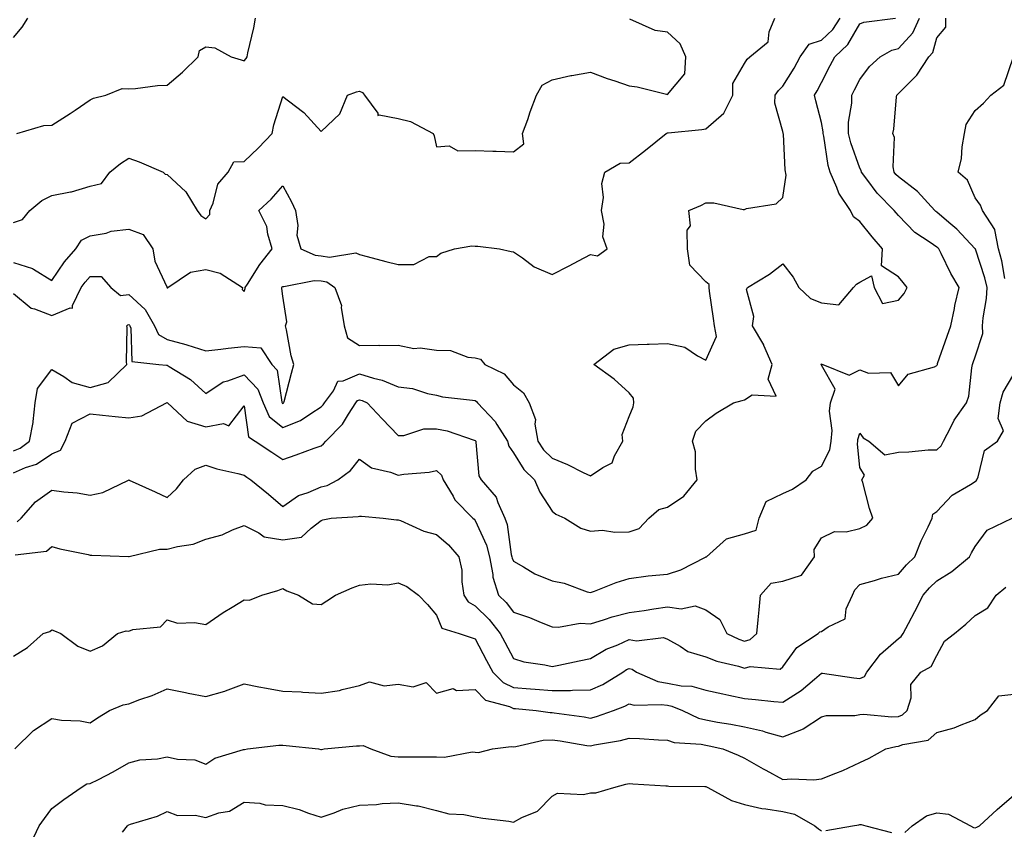
# Model space of a CAD drawing. Units: inches. Extents: x 1039763 to 1042403, y 7223978 to 7226618.
# Drawn here: x 1041960 to 1042216, y 7226011 to 7226222 of the extents above; entities that cross this region are included whole.
import ezdxf

# ---------------------------------------------------------------- set-up
doc = ezdxf.new("R2010")
doc.units = ezdxf.units.IN
doc.header["$MEASUREMENT"] = 0
doc.layers.add('Contour_10397223', color=7, linetype='Continuous', true_color=0xba89dd)

msp = doc.modelspace()

# ---------------------------------------------------------------- linework, layer by layer
at = {"layer": 'Contour_10397223'}
for points in [[(1041958.05, 7226103.72, 2790), (1041961.21, 7226105.08, 2790), (1041964.03, 7226105.94, 2790), (1041968.05, 7226108.62, 2790), (1041970.34, 7226109.63, 2790), (1041971.55, 7226111.92, 2790), (1041973.36, 7226116.61, 2790), (1041978.05, 7226119.07, 2790), (1041981.23, 7226118.74, 2790), (1041984.53, 7226118.4, 2790), (1041988.05, 7226118.01, 2790), (1041991.47, 7226118.5, 2790), (1041997.87, 7226121.92, 2790), (1041997.99, 7226121.98, 2790), (1041998.05, 7226121.98, 2790), (1041998.09, 7226121.96, 2790), (1041998.13, 7226121.92, 2790), (1042003.26, 7226117.13, 2790), (1042008.05, 7226115.69, 2790), (1042012.66, 7226116.53, 2790), (1042014.05, 7226115.92, 2790), (1042018.05, 7226121.12, 2790), (1042019.2, 7226113.07, 2790), (1042020.92, 7226111.92, 2790), (1042025.26, 7226109.13, 2790), (1042028.05, 7226107.17, 2790), (1042031.57, 7226108.4, 2790), (1042036.25, 7226110.12, 2790), (1042038.05, 7226110.77, 2790), (1042038.69, 7226111.28, 2790), (1042039.24, 7226111.92, 2790), (1042043.56, 7226116.41, 2790), (1042045.12, 7226118.99, 2790), (1042047.05, 7226121.92, 2790), (1042047.48, 7226122.49, 2790), (1042048.05, 7226122.74, 2790), (1042048.67, 7226122.55, 2790), (1042049.96, 7226121.92, 2790), (1042053.93, 7226117.8, 2790), (1042058.05, 7226113.44, 2790), (1042059.55, 7226113.42, 2790), (1042064.77, 7226115.2, 2790), (1042068.05, 7226115.18, 2790), (1042070.78, 7226114.65, 2790), (1042077.8, 7226112.17, 2790), (1042078.05, 7226112.12, 2790), (1042078.15, 7226112.02, 2790), (1042078.21, 7226111.92, 2790), (1042078.26, 7226111.71, 2790), (1042079.05, 7226102.92, 2790), (1042079.61, 7226101.92, 2790), (1042083.56, 7226097.43, 2790), (1042083.97, 7226096, 2790), (1042085.82, 7226091.92, 2790), (1042086.41, 7226090.28, 2790), (1042087.46, 7226082.51, 2790), (1042087.6, 7226081.92, 2790), (1042087.68, 7226081.55, 2790), (1042088.05, 7226080.77, 2790), (1042090.67, 7226079.3, 2790), (1042093.58, 7226077.45, 2790), (1042098.05, 7226075.67, 2790), (1042101.16, 7226075.03, 2790), (1042107.15, 7226072.82, 2790), (1042108.05, 7226072.58, 2790), (1042109.07, 7226072.94, 2790), (1042114.73, 7226075.24, 2790), (1042118.05, 7226076.28, 2790), (1042123.05, 7226076.92, 2790), (1042128.05, 7226077.39, 2790), (1042131.49, 7226078.48, 2790), (1042137.91, 7226081.78, 2790), (1042138.05, 7226081.84, 2790), (1042138.11, 7226081.86, 2790), (1042138.17, 7226081.92, 2790), (1042143.4, 7226086.57, 2790), (1042148.05, 7226087.82, 2790), (1042151.12, 7226088.85, 2790), (1042151.92, 7226091.92, 2790), (1042153.67, 7226096.3, 2790), (1042158.05, 7226098.38, 2790), (1042160.53, 7226099.44, 2790), (1042164.09, 7226101.92, 2790), (1042165.8, 7226104.17, 2790), (1042168.05, 7226105.47, 2790), (1042170.26, 7226109.71, 2790), (1042170.61, 7226111.92, 2790), (1042170.82, 7226114.69, 2790), (1042170.2, 7226119.77, 2790), (1042170.45, 7226121.92, 2790), (1042171.59, 7226125.46, 2790), (1042168.05, 7226131.72, 2790), (1042168.01, 7226131.88, 2790), (1042167.99, 7226131.92, 2790), (1042167.99, 7226131.98, 2790), (1042168.05, 7226132.02, 2790), (1042168.11, 7226131.98, 2790), (1042168.4, 7226131.92, 2790), (1042175.26, 7226129.13, 2790), (1042178.05, 7226130.49, 2790), (1042180.32, 7226129.65, 2790), (1042185.98, 7226129.85, 2790), (1042188.05, 7226126.35, 2790), (1042190.63, 7226129.34, 2790), (1042197.41, 7226131.28, 2790), (1042198.05, 7226131.59, 2790), (1042198.15, 7226131.82, 2790), (1042198.19, 7226131.92, 2790), (1042198.25, 7226132.12, 2790), (1042200.73, 7226139.24, 2790), (1042201.66, 7226141.92, 2790), (1042202.62, 7226146.49, 2790), (1042202.74, 7226147.23, 2790), (1042203.85, 7226151.92, 2790), (1042201.72, 7226155.59, 2790), (1042199.18, 7226160.79, 2790), (1042198.6, 7226161.92, 2790), (1042198.32, 7226162.19, 2790), (1042198.05, 7226162.43, 2790), (1042196.33, 7226163.64, 2790), (1042192.35, 7226166.22, 2790), (1042188.05, 7226170.65, 2790), (1042187.46, 7226171.33, 2790), (1042187, 7226171.92, 2790), (1042182.54, 7226176.41, 2790), (1042179.87, 7226180.1, 2790), (1042178.5, 7226181.92, 2790), (1042178.42, 7226182.29, 2790), (1042178.05, 7226182.97, 2790), (1042175.67, 7226189.54, 2790), (1042175.12, 7226191.92, 2790), (1042175.1, 7226194.87, 2790), (1042176, 7226199.87, 2790), (1042175.96, 7226201.92, 2790), (1042176.68, 7226203.29, 2790), (1042178.05, 7226206, 2790), (1042180.59, 7226209.38, 2790), (1042183.36, 7226211.92, 2790), (1042186.35, 7226213.62, 2790), (1042188.05, 7226214.09, 2790), (1042191.84, 7226218.13, 2790), (1042193.58, 7226221.92, 2790)], [(1041958.05, 7226109.4, 2791), (1041959.81, 7226110.16, 2791), (1041962.21, 7226111.92, 2791), (1041963.19, 7226116.78, 2791), (1041963.17, 7226117.04, 2791), (1041963.75, 7226121.92, 2791), (1041964.36, 7226125.61, 2791), (1041968.05, 7226130.61, 2791), (1041971.19, 7226128.78, 2791), (1041973.34, 7226127.21, 2791), (1041978.05, 7226125.87, 2791), (1041982.72, 7226127.25, 2791), (1041987.5, 7226131.92, 2791), (1041987.42, 7226132.55, 2791), (1041987.6, 7226141.47, 2791), (1041987.54, 7226141.92, 2791), (1041987.76, 7226142.21, 2791), (1041988.05, 7226142.25, 2791), (1041988.23, 7226142.1, 2791), (1041988.32, 7226141.92, 2791), (1041988.6, 7226141.37, 2791), (1041988.81, 7226132.68, 2791), (1041995.84, 7226131.92, 2791), (1041997.84, 7226131.71, 2791), (1041998.05, 7226131.74, 2791), (1041998.58, 7226131.39, 2791), (1042004.12, 7226127.99, 2791), (1042008.05, 7226124.32, 2791), (1042012.56, 7226127.41, 2791), (1042013.75, 7226127.62, 2791), (1042018.05, 7226129.22, 2791), (1042021.57, 7226125.44, 2791), (1042022.95, 7226121.92, 2791), (1042024.51, 7226118.38, 2791), (1042028.05, 7226115.53, 2791), (1042032.66, 7226117.31, 2791), (1042035.32, 7226119.19, 2791), (1042038.05, 7226120.87, 2791), (1042038.56, 7226121.41, 2791), (1042038.91, 7226121.92, 2791), (1042041.21, 7226125.08, 2791), (1042042.41, 7226127.56, 2791), (1042043.77, 7226127.64, 2791), (1042048.05, 7226129.48, 2791), (1042051.64, 7226128.33, 2791), (1042053.91, 7226127.78, 2791), (1042058.05, 7226126.08, 2791), (1042061.8, 7226125.67, 2791), (1042065.65, 7226124.32, 2791), (1042068.05, 7226123.91, 2791), (1042069.61, 7226123.48, 2791), (1042077.35, 7226122.62, 2791), (1042078.05, 7226122.49, 2791), (1042078.4, 7226122.27, 2791), (1042078.71, 7226121.92, 2791), (1042083.23, 7226117.1, 2791), (1042083.69, 7226116.28, 2791), (1042086.43, 7226111.92, 2791), (1042086.8, 7226110.67, 2791), (1042088.05, 7226108.91, 2791), (1042090.73, 7226104.6, 2791), (1042093.46, 7226101.92, 2791), (1042094.85, 7226098.72, 2791), (1042098.05, 7226093.76, 2791), (1042099.07, 7226092.94, 2791), (1042101.37, 7226091.92, 2791), (1042105.49, 7226089.36, 2791), (1042108.05, 7226088.52, 2791), (1042111.19, 7226088.78, 2791), (1042114.38, 7226088.25, 2791), (1042118.05, 7226088.42, 2791), (1042120.71, 7226089.26, 2791), (1042123.19, 7226091.92, 2791), (1042125.78, 7226094.19, 2791), (1042128.05, 7226094.81, 2791), (1042132.29, 7226097.68, 2791), (1042135.78, 7226101.92, 2791), (1042135.3, 7226104.67, 2791), (1042135.32, 7226109.19, 2791), (1042134.53, 7226111.92, 2791), (1042135.45, 7226114.52, 2791), (1042138.05, 7226117.21, 2791), (1042140.73, 7226119.24, 2791), (1042145.18, 7226121.92, 2791), (1042147.42, 7226122.55, 2791), (1042148.05, 7226122.68, 2791), (1042150.1, 7226123.97, 2791), (1042156.33, 7226123.64, 2791), (1042154.24, 7226128.11, 2791), (1042155.3, 7226131.92, 2791), (1042153.13, 7226136.84, 2791), (1042153.09, 7226136.96, 2791), (1042150.16, 7226141.92, 2791), (1042150.51, 7226144.38, 2791), (1042148.62, 7226151.35, 2791), (1042148.83, 7226151.92, 2791), (1042154.57, 7226155.4, 2791), (1042158.05, 7226158.05, 2791), (1042160.73, 7226154.6, 2791), (1042162.21, 7226151.92, 2791), (1042165.18, 7226149.05, 2791), (1042168.05, 7226147.94, 2791), (1042172.56, 7226147.41, 2791), (1042176.37, 7226151.92, 2791), (1042177.17, 7226152.8, 2791), (1042178.05, 7226153.27, 2791), (1042181.06, 7226154.93, 2791), (1042181.74, 7226151.92, 2791), (1042183.91, 7226147.78, 2791), (1042188.05, 7226148.62, 2791), (1042189.59, 7226150.38, 2791), (1042190.32, 7226151.92, 2791), (1042189.3, 7226153.17, 2791), (1042188.05, 7226154.69, 2791), (1042183.69, 7226157.56, 2791), (1042183.95, 7226161.92, 2791), (1042181.23, 7226165.1, 2791), (1042178.05, 7226169.11, 2791), (1042176.39, 7226170.26, 2791), (1042175.59, 7226171.92, 2791), (1042172.54, 7226176.41, 2791), (1042172.05, 7226177.92, 2791), (1042170.3, 7226181.92, 2791), (1042169.79, 7226183.66, 2791), (1042168.69, 7226191.28, 2791), (1042168.54, 7226191.92, 2791), (1042168.54, 7226192.41, 2791), (1042168.05, 7226194.81, 2791), (1042166.57, 7226200.44, 2791), (1042166.25, 7226201.92, 2791), (1042166.94, 7226203.03, 2791), (1042168.05, 7226205.24, 2791), (1042170.35, 7226209.62, 2791), (1042171.53, 7226211.92, 2791), (1042174.92, 7226215.05, 2791), (1042178.05, 7226220.47, 2791), (1042179.07, 7226220.9, 2791), (1042187.29, 7226221.92, 2791)], [(1041958.05, 7226150.34, 2792), (1041962.68, 7226146.55, 2792), (1041963.58, 7226146.39, 2792), (1041968.05, 7226144.65, 2792), (1041972.78, 7226146.65, 2792), (1041973.46, 7226146.51, 2792), (1041973.38, 7226147.25, 2792), (1041975.71, 7226151.92, 2792), (1041976.68, 7226153.29, 2792), (1041978.05, 7226154.79, 2792), (1041980.9, 7226154.77, 2792), (1041983.36, 7226151.92, 2792), (1041985.92, 7226149.79, 2792), (1041988.05, 7226150.06, 2792), (1041992.31, 7226146.18, 2792), (1041994.69, 7226141.92, 2792), (1041995.78, 7226139.65, 2792), (1041998.05, 7226138.42, 2792), (1042002.89, 7226137.08, 2792), (1042003.15, 7226137.02, 2792), (1042008.05, 7226135.42, 2792), (1042011.98, 7226135.85, 2792), (1042013.87, 7226136.1, 2792), (1042018.05, 7226136.53, 2792), (1042022.33, 7226136.2, 2792), (1042025.26, 7226131.92, 2792), (1042026.57, 7226130.44, 2792), (1042027.84, 7226122.13, 2792), (1042027.91, 7226121.92, 2792), (1042027.95, 7226121.82, 2792), (1042028.05, 7226121.76, 2792), (1042028.17, 7226121.8, 2792), (1042028.32, 7226121.92, 2792), (1042028.44, 7226122.31, 2792), (1042030.3, 7226129.67, 2792), (1042030.98, 7226131.92, 2792), (1042030.26, 7226134.13, 2792), (1042029.07, 7226140.9, 2792), (1042028.81, 7226141.92, 2792), (1042029.12, 7226142.99, 2792), (1042028.05, 7226149.63, 2792), (1042027.8, 7226151.67, 2792), (1042027.82, 7226151.92, 2792), (1042027.91, 7226152.06, 2792), (1042028.05, 7226152.21, 2792), (1042028.3, 7226152.17, 2792), (1042036.21, 7226153.76, 2792), (1042038.05, 7226153.6, 2792), (1042039.48, 7226153.35, 2792), (1042041.6, 7226151.92, 2792), (1042043.36, 7226147.23, 2792), (1042043.26, 7226146.71, 2792), (1042044.05, 7226141.92, 2792), (1042044.91, 7226138.78, 2792), (1042048.05, 7226136.84, 2792), (1042053.01, 7226136.88, 2792), (1042053.11, 7226136.86, 2792), (1042058.05, 7226136.94, 2792), (1042062.17, 7226136.04, 2792), (1042063.77, 7226136.2, 2792), (1042068.05, 7226135.65, 2792), (1042071.64, 7226135.51, 2792), (1042076.19, 7226133.78, 2792), (1042078.05, 7226133.66, 2792), (1042079.42, 7226133.29, 2792), (1042080.57, 7226131.92, 2792), (1042085.57, 7226129.44, 2792), (1042088.05, 7226126.61, 2792), (1042090.61, 7226124.48, 2792), (1042092.11, 7226121.92, 2792), (1042093.71, 7226117.58, 2792), (1042093.56, 7226116.41, 2792), (1042094.32, 7226111.92, 2792), (1042095.82, 7226109.69, 2792), (1042098.05, 7226107.53, 2792), (1042102.05, 7226105.92, 2792), (1042106.17, 7226103.8, 2792), (1042108.05, 7226102.92, 2792), (1042111.23, 7226105.1, 2792), (1042113.67, 7226106.3, 2792), (1042114.26, 7226108.13, 2792), (1042116.41, 7226111.92, 2792), (1042116.31, 7226113.66, 2792), (1042118.05, 7226118.33, 2792), (1042119.12, 7226120.85, 2792), (1042119.32, 7226121.92, 2792), (1042119.26, 7226123.13, 2792), (1042118.05, 7226124.54, 2792), (1042114.22, 7226128.09, 2792), (1042108.95, 7226131.92, 2792), (1042114.1, 7226135.87, 2792), (1042118.05, 7226136.98, 2792), (1042122.76, 7226137.21, 2792), (1042123.3, 7226137.17, 2792), (1042128.05, 7226137.39, 2792), (1042132.56, 7226136.43, 2792), (1042135.82, 7226134.15, 2792), (1042138.05, 7226133.05, 2792), (1042140.76, 7226139.21, 2792), (1042140.26, 7226141.92, 2792), (1042139.98, 7226143.85, 2792), (1042139.01, 7226150.96, 2792), (1042138.87, 7226151.92, 2792), (1042138.85, 7226152.72, 2792), (1042138.05, 7226153.37, 2792), (1042133.85, 7226157.72, 2792), (1042133.26, 7226161.92, 2792), (1042133.19, 7226166.78, 2792), (1042134.03, 7226167.9, 2792), (1042133.56, 7226171.92, 2792), (1042136.72, 7226173.25, 2792), (1042138.05, 7226173.91, 2792), (1042140.06, 7226173.93, 2792), (1042147.74, 7226172.23, 2792), (1042148.05, 7226172.23, 2792), (1042148.58, 7226172.45, 2792), (1042156.31, 7226173.66, 2792), (1042158.05, 7226175.3, 2792), (1042158.87, 7226181.1, 2792), (1042158.64, 7226182.51, 2792), (1042158.17, 7226191.8, 2792), (1042158.15, 7226191.92, 2792), (1042158.13, 7226192, 2792), (1042158.05, 7226192.49, 2792), (1042155.98, 7226199.85, 2792), (1042156.04, 7226201.92, 2792), (1042156.86, 7226203.11, 2792), (1042158.05, 7226204.28, 2792), (1042161, 7226208.97, 2792), (1042162.56, 7226211.92, 2792), (1042164.83, 7226215.14, 2792), (1042168.05, 7226216.2, 2792), (1042171, 7226218.97, 2792), (1042172.95, 7226221.92, 2792)], [(1041958.05, 7226158.4, 2793), (1041963.01, 7226156.88, 2793), (1041963.3, 7226156.67, 2793), (1041968.05, 7226153.72, 2793), (1041971.35, 7226158.62, 2793), (1041974.32, 7226161.92, 2793), (1041975.75, 7226164.22, 2793), (1041978.05, 7226165.32, 2793), (1041982.19, 7226166.06, 2793), (1041983.44, 7226166.53, 2793), (1041988.05, 7226167.06, 2793), (1041991.8, 7226165.67, 2793), (1041994.34, 7226161.92, 2793), (1041994.85, 7226158.72, 2793), (1041997.93, 7226152.04, 2793), (1041997.95, 7226151.92, 2793), (1041998.01, 7226151.88, 2793), (1041998.05, 7226151.78, 2793), (1041998.17, 7226151.8, 2793), (1041998.17, 7226151.92, 2793), (1042004.07, 7226155.9, 2793), (1042008.05, 7226156.61, 2793), (1042011.8, 7226155.67, 2793), (1042017.56, 7226151.92, 2793), (1042017.5, 7226151.37, 2793), (1042018.05, 7226150.9, 2793), (1042018.3, 7226151.67, 2793), (1042018.32, 7226151.92, 2793), (1042018.87, 7226152.74, 2793), (1042022.09, 7226157.88, 2793), (1042025.35, 7226161.92, 2793), (1042024.2, 7226165.77, 2793), (1042023.93, 7226167.8, 2793), (1042021.86, 7226171.92, 2793), (1042025.06, 7226174.91, 2793), (1042028.05, 7226178.37, 2793), (1042030.32, 7226174.19, 2793), (1042031.39, 7226171.92, 2793), (1042031.98, 7226167.99, 2793), (1042031.68, 7226165.55, 2793), (1042032.72, 7226161.92, 2793), (1042036.45, 7226160.32, 2793), (1042038.05, 7226160.18, 2793), (1042040.18, 7226159.79, 2793), (1042047.05, 7226160.92, 2793), (1042048.05, 7226160.49, 2793), (1042049.96, 7226160.01, 2793), (1042054.81, 7226158.68, 2793), (1042058.05, 7226157.88, 2793), (1042062.09, 7226157.88, 2793), (1042066.12, 7226159.99, 2793), (1042068.05, 7226159.99, 2793), (1042069.16, 7226160.81, 2793), (1042072.72, 7226161.92, 2793), (1042077.19, 7226162.78, 2793), (1042078.05, 7226162.64, 2793), (1042078.79, 7226162.66, 2793), (1042084.36, 7226161.92, 2793), (1042087.44, 7226161.31, 2793), (1042088.05, 7226161.22, 2793), (1042090.35, 7226159.62, 2793), (1042093.4, 7226157.27, 2793), (1042098.05, 7226155.32, 2793), (1042102.46, 7226157.51, 2793), (1042104.96, 7226158.83, 2793), (1042108.05, 7226160.46, 2793), (1042109.87, 7226160.1, 2793), (1042112.35, 7226161.92, 2793), (1042111.21, 7226165.08, 2793), (1042111.57, 7226168.4, 2793), (1042110.94, 7226171.92, 2793), (1042111.41, 7226175.28, 2793), (1042111, 7226178.97, 2793), (1042111.78, 7226181.92, 2793), (1042115.73, 7226184.24, 2793), (1042118.05, 7226184.3, 2793), (1042122.33, 7226187.64, 2793), (1042127.7, 7226191.92, 2793), (1042127.91, 7226192.06, 2793), (1042128.05, 7226192.08, 2793), (1042128.25, 7226192.12, 2793), (1042136.94, 7226193.03, 2793), (1042138.05, 7226193.19, 2793), (1042142.72, 7226197.25, 2793), (1042145.02, 7226201.92, 2793), (1042145.02, 7226204.95, 2793), (1042148.05, 7226210.14, 2793), (1042148.73, 7226211.24, 2793), (1042149.44, 7226211.92, 2793), (1042154.2, 7226215.77, 2793), (1042154.51, 7226218.38, 2793), (1042155.98, 7226221.92, 2793)], [(1041958.05, 7226216.88, 2796), (1041960.37, 7226219.6, 2796), (1041961.8, 7226221.92, 2796)], [(1041958.05, 7226168.8, 2794), (1041960.41, 7226169.56, 2794), (1041962.31, 7226171.92, 2794), (1041965.41, 7226174.56, 2794), (1041968.05, 7226175.81, 2794), (1041972.93, 7226176.8, 2794), (1041973.15, 7226176.82, 2794), (1041978.05, 7226178.27, 2794), (1041980.98, 7226178.99, 2794), (1041983.09, 7226181.92, 2794), (1041985.86, 7226184.11, 2794), (1041988.05, 7226185.53, 2794), (1041990.75, 7226184.62, 2794), (1041996.98, 7226181.92, 2794), (1041997.48, 7226181.35, 2794), (1041998.05, 7226181.28, 2794), (1042002.91, 7226176.78, 2794), (1042005.82, 7226171.92, 2794), (1042006.74, 7226170.61, 2794), (1042008.05, 7226169.79, 2794), (1042009.12, 7226170.85, 2794), (1042009.14, 7226171.92, 2794), (1042009.96, 7226173.83, 2794), (1042011.16, 7226178.81, 2794), (1042013.87, 7226181.92, 2794), (1042015.37, 7226184.6, 2794), (1042018.05, 7226184.69, 2794), (1042021.72, 7226188.25, 2794), (1042025.3, 7226191.92, 2794), (1042025.73, 7226194.24, 2794), (1042028.05, 7226201.59, 2794), (1042029.53, 7226200.44, 2794), (1042033.58, 7226197.45, 2794), (1042038.05, 7226192.49, 2794), (1042042.91, 7226197.06, 2794), (1042044.87, 7226201.92, 2794), (1042047.21, 7226202.76, 2794), (1042048.05, 7226202.99, 2794), (1042048.77, 7226202.64, 2794), (1042049.32, 7226201.92, 2794), (1042052.74, 7226197.23, 2794), (1042052.8, 7226196.67, 2794), (1042053.13, 7226196.84, 2794), (1042058.05, 7226195.81, 2794), (1042061.23, 7226195.1, 2794), (1042067.17, 7226191.92, 2794), (1042067.42, 7226191.3, 2794), (1042068.05, 7226188.52, 2794), (1042071.27, 7226188.7, 2794), (1042073.56, 7226187.43, 2794), (1042078.05, 7226187.51, 2794), (1042082.62, 7226187.35, 2794), (1042083.5, 7226187.37, 2794), (1042088.05, 7226187.21, 2794), (1042090.73, 7226189.24, 2794), (1042090.41, 7226191.92, 2794), (1042091.72, 7226195.59, 2794), (1042092.39, 7226197.58, 2794), (1042094.05, 7226201.92, 2794), (1042095.47, 7226204.5, 2794), (1042098.05, 7226205.88, 2794), (1042102.97, 7226207, 2794), (1042103.15, 7226207.02, 2794), (1042108.05, 7226207.86, 2794), (1042112.35, 7226206.22, 2794), (1042114.34, 7226205.63, 2794), (1042118.05, 7226204.38, 2794), (1042120.2, 7226204.07, 2794), (1042127.78, 7226202.19, 2794), (1042128.05, 7226202.13, 2794), (1042132.54, 7226207.43, 2794), (1042132.8, 7226211.92, 2794), (1042131.35, 7226215.22, 2794), (1042128.05, 7226218.29, 2794), (1042124.89, 7226218.76, 2794), (1042118.28, 7226221.69, 2794)], [(1041958.91, 7226191.92, 2795), (1041965.98, 7226193.99, 2795), (1041968.05, 7226194.15, 2795), (1041972.85, 7226197.12, 2795), (1041974.14, 7226198.01, 2795), (1041978.05, 7226200.67, 2795), (1041978.85, 7226201.12, 2795), (1041982.05, 7226201.92, 2795), (1041986.35, 7226203.62, 2795), (1041988.05, 7226203.58, 2795), (1041989.77, 7226203.64, 2795), (1041995.53, 7226204.44, 2795), (1041998.05, 7226204.52, 2795), (1042002.05, 7226207.92, 2795), (1042006.04, 7226211.92, 2795), (1042006.45, 7226213.52, 2795), (1042008.05, 7226214.44, 2795), (1042010.39, 7226214.26, 2795), (1042014.65, 7226211.92, 2795), (1042017.23, 7226211.1, 2795), (1042018.05, 7226210.88, 2795), (1042018.52, 7226211.45, 2795), (1042018.83, 7226211.92, 2795), (1042019.03, 7226212.9, 2795), (1042020.51, 7226219.46, 2795), (1042020.96, 7226221.92, 2795)], [(1041959.03, 7226090.94, 2789), (1041960.08, 7226091.92, 2789), (1041963.81, 7226096.16, 2789), (1041968.05, 7226099.19, 2789), (1041971.21, 7226098.76, 2789), (1041974.61, 7226098.48, 2789), (1041978.05, 7226097.94, 2789), (1041981.33, 7226098.64, 2789), (1041987.97, 7226101.84, 2789), (1041988.05, 7226101.86, 2789), (1041988.15, 7226101.82, 2789), (1041994.87, 7226098.74, 2789), (1041998.05, 7226097.27, 2789), (1042000.41, 7226099.56, 2789), (1042002.27, 7226101.92, 2789), (1042005.26, 7226104.71, 2789), (1042008.05, 7226105.69, 2789), (1042010.9, 7226104.77, 2789), (1042016.43, 7226103.54, 2789), (1042018.05, 7226103.09, 2789), (1042018.75, 7226102.62, 2789), (1042019.75, 7226101.92, 2789), (1042024.32, 7226098.19, 2789), (1042028.05, 7226094.95, 2789), (1042032.17, 7226097.8, 2789), (1042034.71, 7226098.58, 2789), (1042038.05, 7226100.05, 2789), (1042039.57, 7226100.4, 2789), (1042042.37, 7226101.92, 2789), (1042045.65, 7226104.32, 2789), (1042048.05, 7226107.29, 2789), (1042051.14, 7226105.01, 2789), (1042056.04, 7226103.93, 2789), (1042058.05, 7226103.13, 2789), (1042059.53, 7226103.4, 2789), (1042066.12, 7226103.85, 2789), (1042068.05, 7226104.32, 2789), (1042069.28, 7226103.15, 2789), (1042069.77, 7226101.92, 2789), (1042072.33, 7226097.64, 2789), (1042072.82, 7226096.69, 2789), (1042077.46, 7226091.92, 2789), (1042077.78, 7226091.65, 2789), (1042078.05, 7226091.33, 2789), (1042081, 7226084.87, 2789), (1042081.76, 7226081.92, 2789), (1042082.68, 7226077.29, 2789), (1042082.7, 7226076.57, 2789), (1042084.16, 7226071.92, 2789), (1042086.14, 7226070.01, 2789), (1042088.05, 7226067.49, 2789), (1042092.23, 7226066.1, 2789), (1042095.18, 7226064.79, 2789), (1042098.05, 7226063.66, 2789), (1042099.69, 7226063.56, 2789), (1042105.35, 7226064.62, 2789), (1042108.05, 7226064.5, 2789), (1042111.72, 7226065.59, 2789), (1042113.71, 7226066.26, 2789), (1042118.05, 7226067.43, 2789), (1042122.03, 7226067.94, 2789), (1042124.51, 7226068.38, 2789), (1042128.05, 7226068.87, 2789), (1042131.62, 7226068.35, 2789), (1042135.28, 7226069.15, 2789), (1042138.05, 7226068.13, 2789), (1042141.68, 7226065.55, 2789), (1042143.48, 7226061.92, 2789), (1042146.59, 7226060.46, 2789), (1042148.05, 7226059.99, 2789), (1042149.57, 7226060.4, 2789), (1042151.25, 7226061.92, 2789), (1042151.62, 7226065.49, 2789), (1042151.84, 7226068.13, 2789), (1042152.25, 7226071.92, 2789), (1042154.96, 7226075.01, 2789), (1042158.05, 7226075.59, 2789), (1042162.85, 7226077.12, 2789), (1042166.23, 7226081.92, 2789), (1042166.21, 7226083.76, 2789), (1042168.05, 7226086.8, 2789), (1042171.49, 7226088.48, 2789), (1042174.51, 7226088.38, 2789), (1042178.05, 7226089.21, 2789), (1042179.89, 7226090.08, 2789), (1042181.43, 7226091.92, 2789), (1042180.57, 7226094.44, 2789), (1042178.79, 7226101.18, 2789), (1042178.56, 7226101.92, 2789), (1042179.26, 7226103.13, 2789), (1042178.05, 7226105.08, 2789), (1042177.42, 7226111.3, 2789), (1042177.52, 7226111.92, 2789), (1042177.56, 7226112.41, 2789), (1042178.05, 7226113.99, 2789), (1042178.95, 7226112.82, 2789), (1042180.35, 7226111.92, 2789), (1042184.55, 7226108.42, 2789), (1042188.05, 7226109.11, 2789), (1042190.8, 7226109.17, 2789), (1042195.8, 7226109.67, 2789), (1042198.05, 7226109.73, 2789), (1042199.22, 7226110.75, 2789), (1042199.75, 7226111.92, 2789), (1042201.7, 7226115.57, 2789), (1042202.56, 7226117.41, 2789), (1042205.73, 7226121.92, 2789), (1042206.33, 7226123.64, 2789), (1042207.11, 7226130.98, 2789), (1042207.35, 7226131.92, 2789), (1042207.52, 7226132.45, 2789), (1042208.05, 7226133.91, 2789), (1042210, 7226139.97, 2789), (1042209.96, 7226141.92, 2789), (1042210.12, 7226143.99, 2789), (1042210.96, 7226149.01, 2789), (1042211.16, 7226151.92, 2789), (1042210.57, 7226154.44, 2789), (1042208.09, 7226161.88, 2789), (1042208.09, 7226161.92, 2789), (1042208.07, 7226161.94, 2789), (1042208.05, 7226161.98, 2789), (1042203.21, 7226167.08, 2789), (1042201.17, 7226168.8, 2789), (1042198.05, 7226171.49, 2789), (1042197.8, 7226171.67, 2789), (1042197.56, 7226171.92, 2789), (1042193.01, 7226176.88, 2789), (1042188.05, 7226180.65, 2789), (1042187.42, 7226181.3, 2789), (1042186.94, 7226181.92, 2789), (1042186.68, 7226183.29, 2789), (1042187.01, 7226190.88, 2789), (1042186.66, 7226191.92, 2789), (1042186.92, 7226193.05, 2789), (1042187.58, 7226201.45, 2789), (1042187.66, 7226201.92, 2789), (1042187.84, 7226202.13, 2789), (1042188.05, 7226202.35, 2789), (1042192.84, 7226207.13, 2789), (1042195.98, 7226211.92, 2789), (1042196.98, 7226212.99, 2789), (1042198.05, 7226216.78, 2789), (1042200.35, 7226219.62, 2789), (1042200.37, 7226221.92, 2789)], [(1042215.73, 7226154.24, 2788), (1042214.94, 7226158.81, 2788), (1042214.09, 7226161.92, 2788), (1042213.11, 7226166.86, 2788), (1042213.13, 7226167, 2788), (1042209.94, 7226171.92, 2788), (1042209.42, 7226173.29, 2788), (1042208.05, 7226175.26, 2788), (1042205.98, 7226179.85, 2788), (1042203.62, 7226181.92, 2788), (1042204.5, 7226185.47, 2788), (1042204.61, 7226188.48, 2788), (1042205.22, 7226191.92, 2788), (1042205.65, 7226194.32, 2788), (1042208.05, 7226197.92, 2788), (1042210.16, 7226199.81, 2788), (1042212.09, 7226201.92, 2788), (1042215.49, 7226204.48, 2788), (1042218.01, 7226211.88, 2788)], [(1041958.56, 7226082.43, 2788), (1041966.62, 7226083.35, 2788), (1041968.05, 7226084.58, 2788), (1041970.12, 7226083.99, 2788), (1041977.5, 7226082.47, 2788), (1041978.05, 7226082.33, 2788), (1041978.46, 7226082.33, 2788), (1041987.99, 7226081.98, 2788), (1041988.11, 7226081.98, 2788), (1041996.06, 7226083.91, 2788), (1041998.05, 7226083.85, 2788), (1042000.73, 7226084.6, 2788), (1042004.79, 7226085.18, 2788), (1042008.05, 7226086.51, 2788), (1042012.35, 7226087.62, 2788), (1042015.02, 7226088.89, 2788), (1042018.05, 7226089.99, 2788), (1042021.88, 7226088.09, 2788), (1042023.23, 7226087.1, 2788), (1042028.05, 7226086.28, 2788), (1042032.97, 7226087, 2788), (1042035.47, 7226089.34, 2788), (1042038.05, 7226091.35, 2788), (1042038.44, 7226091.53, 2788), (1042040.67, 7226091.92, 2788), (1042047.64, 7226092.33, 2788), (1042048.05, 7226092.49, 2788), (1042048.54, 7226092.41, 2788), (1042054.18, 7226091.92, 2788), (1042057.62, 7226091.49, 2788), (1042058.05, 7226091.53, 2788), (1042058.67, 7226091.3, 2788), (1042064.71, 7226088.58, 2788), (1042068.05, 7226087.68, 2788), (1042071.12, 7226084.99, 2788), (1042073.83, 7226081.92, 2788), (1042074.57, 7226078.44, 2788), (1042074.63, 7226075.34, 2788), (1042075.16, 7226071.92, 2788), (1042076.29, 7226070.16, 2788), (1042078.05, 7226069.15, 2788), (1042081.7, 7226065.57, 2788), (1042084.59, 7226061.92, 2788), (1042085.78, 7226059.65, 2788), (1042088.05, 7226055.46, 2788), (1042090.69, 7226054.56, 2788), (1042096.16, 7226053.81, 2788), (1042098.05, 7226053.35, 2788), (1042099.85, 7226053.72, 2788), (1042105.12, 7226054.85, 2788), (1042108.05, 7226055.44, 2788), (1042112.13, 7226057.84, 2788), (1042115.16, 7226059.03, 2788), (1042118.05, 7226060.36, 2788), (1042119.96, 7226060.01, 2788), (1042127.03, 7226060.9, 2788), (1042128.05, 7226060.46, 2788), (1042131.31, 7226058.66, 2788), (1042133.36, 7226057.23, 2788), (1042138.05, 7226055.88, 2788), (1042140.88, 7226054.75, 2788), (1042146.53, 7226053.44, 2788), (1042148.05, 7226052.97, 2788), (1042149.5, 7226053.37, 2788), (1042157.31, 7226052.66, 2788), (1042158.05, 7226053.25, 2788), (1042161.64, 7226058.33, 2788), (1042167.21, 7226061.92, 2788), (1042167.62, 7226062.35, 2788), (1042168.05, 7226062.43, 2788), (1042169.85, 7226063.72, 2788), (1042174.22, 7226065.75, 2788), (1042174.51, 7226068.38, 2788), (1042176.16, 7226071.92, 2788), (1042176.7, 7226073.27, 2788), (1042178.05, 7226074.67, 2788), (1042181.84, 7226075.71, 2788), (1042183.64, 7226076.33, 2788), (1042188.05, 7226077.35, 2788), (1042190.14, 7226079.83, 2788), (1042192.33, 7226081.92, 2788), (1042193.97, 7226086, 2788), (1042195.82, 7226089.69, 2788), (1042196.86, 7226091.92, 2788), (1042197.01, 7226092.96, 2788), (1042198.05, 7226093.64, 2788), (1042202.03, 7226097.94, 2788), (1042206.8, 7226100.67, 2788), (1042208.05, 7226101.49, 2788), (1042208.3, 7226101.67, 2788), (1042208.44, 7226101.92, 2788), (1042208.79, 7226102.66, 2788), (1042210.41, 7226109.56, 2788), (1042213.83, 7226111.92, 2788), (1042215.34, 7226114.63, 2788), (1042213.97, 7226117.84, 2788), (1042214.48, 7226121.92, 2788), (1042215.26, 7226124.71, 2788), (1042218.05, 7226129.38, 2788)], [(1041958.05, 7226056.04, 2787), (1041961.7, 7226058.27, 2787), (1041965.82, 7226061.92, 2787), (1041967.5, 7226062.47, 2787), (1041968.05, 7226062.9, 2787), (1041968.75, 7226062.62, 2787), (1041970.41, 7226061.92, 2787), (1041974.79, 7226058.66, 2787), (1041978.05, 7226057.35, 2787), (1041981.19, 7226058.78, 2787), (1041985.14, 7226061.92, 2787), (1041987.37, 7226062.6, 2787), (1041988.05, 7226062.56, 2787), (1041989.1, 7226062.97, 2787), (1041996.33, 7226063.64, 2787), (1041998.05, 7226065.51, 2787), (1042000.75, 7226064.62, 2787), (1042005.14, 7226064.83, 2787), (1042008.05, 7226064.28, 2787), (1042012.58, 7226067.39, 2787), (1042014.94, 7226068.81, 2787), (1042018.05, 7226070.73, 2787), (1042019.38, 7226070.59, 2787), (1042022.64, 7226071.92, 2787), (1042026.82, 7226073.15, 2787), (1042028.05, 7226073.62, 2787), (1042029.14, 7226073.01, 2787), (1042032.17, 7226071.92, 2787), (1042035.78, 7226069.65, 2787), (1042038.05, 7226069.46, 2787), (1042039.5, 7226070.47, 2787), (1042041.8, 7226071.92, 2787), (1042046.12, 7226073.85, 2787), (1042048.05, 7226074.5, 2787), (1042050.96, 7226074.83, 2787), (1042055.34, 7226074.63, 2787), (1042058.05, 7226075.08, 2787), (1042060.28, 7226074.15, 2787), (1042063.34, 7226071.92, 2787), (1042065.65, 7226069.52, 2787), (1042068.05, 7226066.74, 2787), (1042069.44, 7226063.31, 2787), (1042073.93, 7226061.92, 2787), (1042077.05, 7226060.92, 2787), (1042078.05, 7226060.57, 2787), (1042081.02, 7226054.89, 2787), (1042082.62, 7226051.92, 2787), (1042085.32, 7226049.19, 2787), (1042088.05, 7226047.9, 2787), (1042092.41, 7226047.56, 2787), (1042093.62, 7226047.49, 2787), (1042098.05, 7226047.12, 2787), (1042102.82, 7226047.15, 2787), (1042103.36, 7226047.23, 2787), (1042108.05, 7226047.27, 2787), (1042111.27, 7226048.7, 2787), (1042116.43, 7226051.92, 2787), (1042117.42, 7226052.55, 2787), (1042118.05, 7226052.84, 2787), (1042118.83, 7226052.7, 2787), (1042120.02, 7226051.92, 2787), (1042125.57, 7226049.44, 2787), (1042128.05, 7226049.03, 2787), (1042131.62, 7226048.35, 2787), (1042134.38, 7226048.25, 2787), (1042138.05, 7226047.25, 2787), (1042142.41, 7226046.28, 2787), (1042144.03, 7226045.94, 2787), (1042148.05, 7226045.06, 2787), (1042150.94, 7226044.81, 2787), (1042155.67, 7226044.3, 2787), (1042158.05, 7226044.09, 2787), (1042162.82, 7226047.15, 2787), (1042166.23, 7226050.1, 2787), (1042168.05, 7226051.63, 2787), (1042168.36, 7226051.61, 2787), (1042176.51, 7226050.38, 2787), (1042178.05, 7226050.28, 2787), (1042179.22, 7226050.75, 2787), (1042179.85, 7226051.92, 2787), (1042183.42, 7226056.55, 2787), (1042188.05, 7226060.63, 2787), (1042188.81, 7226061.16, 2787), (1042189.32, 7226061.92, 2787), (1042190.69, 7226064.56, 2787), (1042192.31, 7226067.66, 2787), (1042194.51, 7226071.92, 2787), (1042196.14, 7226073.83, 2787), (1042198.05, 7226075.67, 2787), (1042201.94, 7226078.03, 2787), (1042206.57, 7226081.92, 2787), (1042207.09, 7226082.88, 2787), (1042208.05, 7226084.58, 2787), (1042211.17, 7226088.8, 2787), (1042217.64, 7226091.92, 2787)], [(1041958.44, 7226031.92, 2786), (1041963.28, 7226036.69, 2786), (1041968.05, 7226039.81, 2786), (1041970.57, 7226039.4, 2786), (1041975.39, 7226039.26, 2786), (1041978.05, 7226038.72, 2786), (1041979.91, 7226040.06, 2786), (1041983.03, 7226041.92, 2786), (1041986.59, 7226043.38, 2786), (1041988.05, 7226043.7, 2786), (1041990.9, 7226044.77, 2786), (1041994.16, 7226045.81, 2786), (1041998.05, 7226047.58, 2786), (1042002.76, 7226046.63, 2786), (1042003.5, 7226046.47, 2786), (1042008.05, 7226045.55, 2786), (1042013.01, 7226046.96, 2786), (1042013.15, 7226047.02, 2786), (1042018.05, 7226048.83, 2786), (1042021.86, 7226048.11, 2786), (1042023.85, 7226047.72, 2786), (1042028.05, 7226046.96, 2786), (1042032.89, 7226046.76, 2786), (1042033.26, 7226046.71, 2786), (1042038.05, 7226046.43, 2786), (1042042.84, 7226047.13, 2786), (1042043.54, 7226047.41, 2786), (1042048.05, 7226048.4, 2786), (1042050.61, 7226049.36, 2786), (1042054.46, 7226048.33, 2786), (1042058.05, 7226048.81, 2786), (1042061.92, 7226048.05, 2786), (1042065.32, 7226049.19, 2786), (1042068.05, 7226046.41, 2786), (1042072.31, 7226047.66, 2786), (1042073.25, 7226047.12, 2786), (1042078.05, 7226047.41, 2786), (1042080.76, 7226044.63, 2786), (1042087.01, 7226042.96, 2786), (1042088.05, 7226042.47, 2786), (1042088.56, 7226042.43, 2786), (1042093.93, 7226041.92, 2786), (1042097.52, 7226041.39, 2786), (1042098.05, 7226041.41, 2786), (1042098.64, 7226041.33, 2786), (1042106.37, 7226040.24, 2786), (1042108.05, 7226039.97, 2786), (1042109.61, 7226040.36, 2786), (1042114.01, 7226041.92, 2786), (1042116.96, 7226043.01, 2786), (1042118.05, 7226043.64, 2786), (1042119.4, 7226043.27, 2786), (1042126.45, 7226043.52, 2786), (1042128.05, 7226043.27, 2786), (1042129.18, 7226043.05, 2786), (1042131.96, 7226041.92, 2786), (1042136.08, 7226039.95, 2786), (1042138.05, 7226039.52, 2786), (1042141.04, 7226038.93, 2786), (1042144.5, 7226038.37, 2786), (1042148.05, 7226037.64, 2786), (1042152.78, 7226036.65, 2786), (1042153.64, 7226036.33, 2786), (1042158.05, 7226035.12, 2786), (1042163.01, 7226036.96, 2786), (1042163.32, 7226037.19, 2786), (1042168.05, 7226040.26, 2786), (1042169.38, 7226040.59, 2786), (1042176.76, 7226040.63, 2786), (1042178.05, 7226040.85, 2786), (1042179.03, 7226040.94, 2786), (1042186.39, 7226040.26, 2786), (1042188.05, 7226040.38, 2786), (1042189.16, 7226040.81, 2786), (1042190.35, 7226041.92, 2786), (1042191.35, 7226045.22, 2786), (1042191.29, 7226048.68, 2786), (1042193.89, 7226051.92, 2786), (1042196.6, 7226053.37, 2786), (1042198.05, 7226056.24, 2786), (1042200.04, 7226059.93, 2786), (1042202.66, 7226061.92, 2786), (1042205.59, 7226064.38, 2786), (1042208.05, 7226066.63, 2786), (1042211.33, 7226068.64, 2786), (1042213.48, 7226071.92, 2786), (1042215.98, 7226073.99, 2786)], [(1041962.6, 7226007.37, 2785), (1041964.75, 7226011.92, 2785), (1041966.16, 7226013.81, 2785), (1041968.05, 7226016.41, 2785), (1041971.17, 7226018.8, 2785), (1041975.71, 7226021.92, 2785), (1041977.13, 7226022.84, 2785), (1041978.05, 7226022.92, 2785), (1041980.14, 7226024.01, 2785), (1041984.03, 7226025.94, 2785), (1041988.05, 7226028.29, 2785), (1041990.9, 7226029.07, 2785), (1041995.53, 7226029.4, 2785), (1041998.05, 7226029.91, 2785), (1042000.67, 7226029.3, 2785), (1042005.22, 7226029.09, 2785), (1042008.05, 7226028.01, 2785), (1042010.45, 7226029.52, 2785), (1042017.89, 7226031.76, 2785), (1042018.05, 7226031.82, 2785), (1042018.15, 7226031.82, 2785), (1042018.91, 7226031.92, 2785), (1042027.03, 7226032.94, 2785), (1042028.05, 7226032.94, 2785), (1042028.95, 7226032.82, 2785), (1042037.35, 7226031.92, 2785), (1042037.95, 7226031.82, 2785), (1042038.05, 7226031.78, 2785), (1042038.15, 7226031.82, 2785), (1042038.79, 7226031.92, 2785), (1042047.25, 7226032.72, 2785), (1042048.05, 7226032.76, 2785), (1042048.95, 7226032.82, 2785), (1042050.96, 7226031.92, 2785), (1042056.17, 7226030.05, 2785), (1042058.05, 7226029.91, 2785), (1042068.05, 7226029.91, 2785), (1042070.14, 7226029.83, 2785), (1042077.27, 7226031.14, 2785), (1042078.05, 7226031.08, 2785), (1042078.95, 7226031.02, 2785), (1042082.6, 7226031.92, 2785), (1042087.39, 7226032.58, 2785), (1042088.05, 7226032.49, 2785), (1042088.66, 7226032.53, 2785), (1042095.73, 7226034.24, 2785), (1042098.05, 7226034.32, 2785), (1042100.14, 7226034.01, 2785), (1042107.13, 7226032.84, 2785), (1042108.05, 7226032.7, 2785), (1042109.09, 7226032.96, 2785), (1042115.88, 7226034.09, 2785), (1042118.05, 7226034.71, 2785), (1042120.8, 7226034.67, 2785), (1042125.69, 7226034.28, 2785), (1042128.05, 7226034.22, 2785), (1042129.77, 7226033.64, 2785), (1042136.82, 7226033.15, 2785), (1042138.05, 7226032.88, 2785), (1042138.85, 7226032.72, 2785), (1042142.41, 7226031.92, 2785), (1042146.45, 7226030.32, 2785), (1042148.05, 7226029.52, 2785), (1042152.89, 7226026.76, 2785), (1042153.58, 7226026.39, 2785), (1042158.05, 7226023.99, 2785), (1042160.32, 7226024.19, 2785), (1042166.06, 7226023.91, 2785), (1042168.05, 7226024.15, 2785), (1042171.8, 7226025.67, 2785), (1042173.64, 7226026.33, 2785), (1042178.05, 7226028.42, 2785), (1042180.45, 7226029.52, 2785), (1042184.77, 7226031.92, 2785), (1042187.39, 7226032.58, 2785), (1042188.05, 7226032.62, 2785), (1042189.22, 7226033.09, 2785), (1042195.76, 7226034.21, 2785), (1042198.05, 7226036.24, 2785), (1042202.58, 7226037.39, 2785), (1042204.36, 7226038.23, 2785), (1042208.05, 7226039.58, 2785), (1042209.3, 7226040.67, 2785), (1042211.25, 7226041.92, 2785), (1042214.2, 7226045.77, 2785), (1042218.05, 7226046.14, 2785)], [(1041986.41, 7226010.28, 2784), (1041987.72, 7226011.92, 2784), (1041987.89, 7226012.08, 2784), (1041988.05, 7226012.17, 2784), (1041988.46, 7226012.33, 2784), (1041995.55, 7226014.42, 2784), (1041998.05, 7226015.67, 2784), (1042000.75, 7226014.62, 2784), (1042005.26, 7226014.71, 2784), (1042008.05, 7226014.13, 2784), (1042011.43, 7226015.3, 2784), (1042014.18, 7226015.79, 2784), (1042018.05, 7226018.09, 2784), (1042022.13, 7226017.84, 2784), (1042023.52, 7226017.39, 2784), (1042028.05, 7226017.23, 2784), (1042032.29, 7226016.16, 2784), (1042034.73, 7226015.24, 2784), (1042038.05, 7226014.21, 2784), (1042041.45, 7226015.32, 2784), (1042043.71, 7226016.26, 2784), (1042048.05, 7226017.35, 2784), (1042052.46, 7226017.51, 2784), (1042053.87, 7226017.74, 2784), (1042058.05, 7226017.94, 2784), (1042062.85, 7226017.12, 2784), (1042063.25, 7226017.12, 2784), (1042068.05, 7226015.9, 2784), (1042071.23, 7226015.1, 2784), (1042075.12, 7226014.85, 2784), (1042078.05, 7226014.3, 2784), (1042080.04, 7226013.91, 2784), (1042086.86, 7226013.11, 2784), (1042088.05, 7226012.92, 2784), (1042090.24, 7226014.11, 2784), (1042094.26, 7226015.71, 2784), (1042098.05, 7226019.69, 2784), (1042099.5, 7226020.47, 2784), (1042106.21, 7226020.08, 2784), (1042108.05, 7226020.53, 2784), (1042109.42, 7226020.55, 2784), (1042114.14, 7226021.92, 2784), (1042117.23, 7226022.74, 2784), (1042118.05, 7226022.96, 2784), (1042119.01, 7226022.88, 2784), (1042127.62, 7226022.35, 2784), (1042128.05, 7226022.31, 2784), (1042128.42, 7226022.29, 2784), (1042137.78, 7226022.19, 2784), (1042138.05, 7226022.17, 2784), (1042138.23, 7226022.1, 2784), (1042138.58, 7226021.92, 2784), (1042144.65, 7226018.52, 2784), (1042148.05, 7226017.49, 2784), (1042152.54, 7226016.41, 2784), (1042153.58, 7226016.39, 2784), (1042158.05, 7226015.65, 2784), (1042161.06, 7226014.93, 2784), (1042166.33, 7226011.92, 2784), (1042167.31, 7226011.18, 2784), (1042168.05, 7226010.67, 2784)], [(1042189.75, 7226010.22, 2784), (1042191.62, 7226011.92, 2784), (1042195.39, 7226014.58, 2784), (1042198.05, 7226015.28, 2784), (1042201.06, 7226014.93, 2784), (1042206.76, 7226011.92, 2784), (1042207.6, 7226011.47, 2784), (1042208.05, 7226011.45, 2784), (1042208.42, 7226011.55, 2784), (1042209.14, 7226011.92, 2784), (1042213.75, 7226016.22, 2784), (1042218.05, 7226019.91, 2784)], [(1042169.22, 7226010.75, 2784), (1042176.17, 7226011.92, 2784), (1042177.78, 7226012.19, 2784), (1042178.05, 7226012.27, 2784), (1042178.42, 7226012.29, 2784), (1042179.61, 7226011.92, 2784), (1042186.31, 7226010.18, 2784)]]:
    msp.add_polyline3d(points, dxfattribs=at)

doc.saveas('drawing.dxf')
